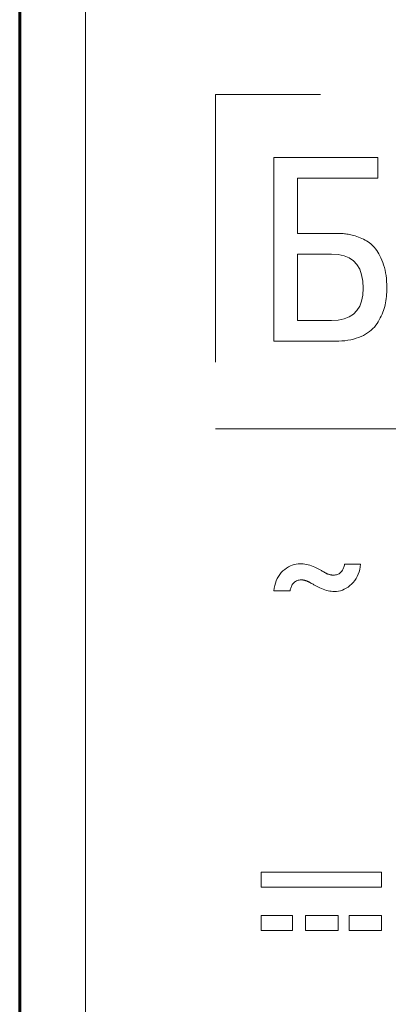
# Model space of a CAD drawing. Units: millimetres. Extents: x 0 to 420, y 0 to 297.
# Drawn here: x 133 to 139, y 217 to 232 of the extents above; entities that cross this region are included whole.
import ezdxf

# ---------------------------------------------------------------- set-up
doc = ezdxf.new("R2010")
doc.units = ezdxf.units.MM
for name, pattern in [('K5LT32768', [0]), ('K5LT_BASIC', [0]), ('K5LT_DASHED', [6, 4, -2]), ('K5LT_THIN', [0])]:
    doc.linetypes.add(name, pattern=pattern)
doc.layers.add('Системный слой', color=7, linetype='Continuous')
doc.layers.add('Слой 1 (1)', color=6, linetype='Continuous')

# ---------------------------------------------------------------- blocks, each defined once
blk = doc.blocks.new('U25')
at = {"layer": 'Слой 1 (1)', "color": 7, "linetype": 'K5LT_DASHED', "lineweight": 18}
for p, q in [((136.114, 230.465), (136.114, 225.465)), ((167.684, 230.465), (136.114, 230.465)), ((136.114, 225.465), (167.684, 225.465))]:
    blk.add_line(p, q, dxfattribs=at)

msp = doc.modelspace()

# ---------------------------------------------------------------- linework, layer by layer
at = {"layer": 'Системный слой', "color": 150, "linetype": 'K5LT_BASIC', "lineweight": 60}
msp.add_line((133.184, 189.83), (133.184, 232.936), dxfattribs=at)
at = {"layer": 'Системный слой', "color": 7, "linetype": 'K5LT_THIN', "lineweight": 18}
msp.add_line((134.166, 189.83), (134.166, 232.936), dxfattribs=at)
at = {"layer": 'Слой 1 (1)', "color": 7, "linetype": 'K5LT32768', "lineweight": 18}
for p, q in [((136.988, 226.776), (136.988, 229.526)), ((136.988, 229.526), (138.54, 229.526)), ((138.54, 229.526), (138.54, 229.215)), ((137.338, 229.215), (137.338, 228.39)), ((138.54, 229.215), (137.338, 229.215)), ((137.338, 228.39), (137.905, 228.39)), ((137.905, 228.39), (137.925, 228.39)), ((137.925, 228.39), (137.945, 228.39)), ((137.945, 228.39), (137.965, 228.389)), ((137.965, 228.389), (137.985, 228.389)), ((137.985, 228.389), (138.004, 228.388)), ((138.004, 228.388), (138.023, 228.386)), ((138.023, 228.386), (138.042, 228.385)), ((138.042, 228.385), (138.06, 228.383)), ((138.06, 228.383), (138.078, 228.38)), ((138.078, 228.38), (138.097, 228.378)), ((138.097, 228.378), (138.116, 228.375)), ((138.116, 228.375), (138.136, 228.37)), ((138.136, 228.37), (138.157, 228.365)), ((138.157, 228.365), (138.18, 228.359)), ((138.18, 228.359), (138.203, 228.352)), ((138.203, 228.352), (138.227, 228.344)), ((138.227, 228.344), (138.252, 228.335)), ((138.252, 228.335), (138.278, 228.325)), ((138.278, 228.325), (138.303, 228.314)), ((138.303, 228.314), (138.328, 228.302)), ((138.328, 228.302), (138.352, 228.289)), ((138.352, 228.289), (138.374, 228.276)), ((138.374, 228.276), (138.396, 228.262)), ((138.396, 228.262), (138.417, 228.247)), ((138.417, 228.247), (138.437, 228.231)), ((138.437, 228.231), (138.456, 228.214)), ((138.456, 228.214), (138.474, 228.197)), ((138.474, 228.197), (138.492, 228.178)), ((138.492, 228.178), (138.509, 228.157)), ((138.509, 228.157), (138.526, 228.134)), ((138.526, 228.134), (138.542, 228.109)), ((138.542, 228.109), (138.558, 228.082)), ((137.338, 228.079), (137.338, 227.087)), ((137.849, 228.079), (137.338, 228.079)), ((137.949, 228.073), (137.849, 228.079)), ((138.037, 228.054), (137.949, 228.073)), ((138.113, 228.023), (138.037, 228.054)), ((138.177, 227.979), (138.113, 228.023)), ((138.23, 227.922), (138.177, 227.979)), ((138.558, 228.082), (138.573, 228.053)), ((138.573, 228.053), (138.588, 228.022)), ((138.588, 228.022), (138.602, 227.99)), ((138.602, 227.99), (138.615, 227.955)), ((138.615, 227.955), (138.628, 227.918)), ((138.271, 227.853), (138.23, 227.922)), ((138.3, 227.771), (138.271, 227.853)), ((138.628, 227.918), (138.64, 227.88)), ((138.64, 227.88), (138.65, 227.841)), ((138.65, 227.841), (138.658, 227.8)), ((138.658, 227.8), (138.665, 227.758)), ((138.318, 227.676), (138.3, 227.771)), ((138.324, 227.569), (138.318, 227.676)), ((138.665, 227.758), (138.67, 227.715)), ((138.67, 227.715), (138.674, 227.669)), ((138.674, 227.669), (138.677, 227.623)), ((138.318, 227.467), (138.324, 227.569)), ((138.676, 227.509), (138.674, 227.477)), ((138.677, 227.542), (138.676, 227.509)), ((138.677, 227.623), (138.677, 227.575)), ((138.677, 227.575), (138.677, 227.542)), ((138.271, 227.301), (138.3, 227.378)), ((138.3, 227.378), (138.318, 227.467)), ((138.658, 227.353), (138.651, 227.323)), ((138.663, 227.383), (138.658, 227.353)), ((138.667, 227.414), (138.663, 227.383)), ((138.671, 227.445), (138.667, 227.414)), ((138.674, 227.477), (138.671, 227.445)), ((138.177, 227.182), (138.23, 227.236)), ((138.23, 227.236), (138.271, 227.301)), ((138.617, 227.209), (138.605, 227.18)), ((138.627, 227.237), (138.617, 227.209)), ((138.636, 227.265), (138.627, 227.237)), ((138.645, 227.294), (138.636, 227.265)), ((138.651, 227.323), (138.645, 227.294)), ((137.338, 227.087), (137.849, 227.087)), ((137.849, 227.087), (137.949, 227.093)), ((137.949, 227.093), (138.037, 227.111)), ((138.037, 227.111), (138.113, 227.141)), ((138.113, 227.141), (138.177, 227.182)), ((138.547, 227.069), (138.53, 227.041)), ((138.563, 227.097), (138.547, 227.069)), ((138.578, 227.124), (138.563, 227.097)), ((138.592, 227.152), (138.578, 227.124)), ((138.605, 227.18), (138.592, 227.152)), ((138.416, 226.921), (138.388, 226.901)), ((138.443, 226.942), (138.416, 226.921)), ((138.468, 226.965), (138.443, 226.942)), ((138.49, 226.989), (138.468, 226.965)), ((138.511, 227.015), (138.49, 226.989)), ((138.53, 227.041), (138.511, 227.015)), ((137.908, 226.776), (136.988, 226.776)), ((137.957, 226.777), (137.908, 226.776)), ((138.004, 226.78), (137.957, 226.777)), ((138.05, 226.784), (138.004, 226.78)), ((138.094, 226.791), (138.05, 226.784)), ((138.136, 226.799), (138.094, 226.791)), ((138.177, 226.808), (138.136, 226.799)), ((138.217, 226.82), (138.177, 226.808)), ((138.255, 226.833), (138.217, 226.82)), ((138.291, 226.848), (138.255, 226.833)), ((138.325, 226.864), (138.291, 226.848)), ((138.358, 226.882), (138.325, 226.864)), ((138.388, 226.901), (138.358, 226.882)), ((137.149, 223.364), (137.177, 223.385)), ((137.177, 223.385), (137.205, 223.402)), ((137.205, 223.402), (137.233, 223.417)), ((137.233, 223.417), (137.262, 223.429)), ((137.262, 223.429), (137.291, 223.438)), ((137.291, 223.438), (137.321, 223.445)), ((137.321, 223.445), (137.351, 223.448)), ((137.351, 223.448), (137.381, 223.45)), ((137.381, 223.45), (137.404, 223.449)), ((137.404, 223.449), (137.427, 223.447)), ((137.427, 223.447), (137.451, 223.444)), ((137.451, 223.444), (137.475, 223.44)), ((137.475, 223.44), (137.499, 223.434)), ((137.499, 223.434), (137.524, 223.427)), ((137.524, 223.427), (137.549, 223.418)), ((137.549, 223.418), (137.574, 223.408)), ((137.574, 223.408), (137.6, 223.397)), ((137.6, 223.397), (137.61, 223.392)), ((137.61, 223.392), (137.62, 223.388)), ((137.62, 223.388), (137.63, 223.383)), ((137.63, 223.383), (137.639, 223.378)), ((137.639, 223.378), (137.649, 223.373)), ((138.018, 223.362), (138.024, 223.375)), ((138.024, 223.375), (138.03, 223.387)), ((138.03, 223.387), (138.034, 223.4)), ((138.034, 223.4), (138.038, 223.414)), ((138.038, 223.414), (138.041, 223.428)), ((138.041, 223.428), (138.042, 223.443)), ((138.042, 223.443), (138.284, 223.443)), ((138.28, 223.402), (138.272, 223.363)), ((138.284, 223.443), (138.28, 223.402)), ((137.022, 223.195), (137.037, 223.228)), ((137.037, 223.228), (137.055, 223.259)), ((137.055, 223.259), (137.075, 223.288)), ((137.075, 223.288), (137.097, 223.316)), ((137.097, 223.316), (137.122, 223.341)), ((137.122, 223.341), (137.149, 223.364)), ((137.649, 223.373), (137.659, 223.367)), ((137.659, 223.367), (137.669, 223.362)), ((137.669, 223.362), (137.679, 223.357)), ((137.679, 223.357), (137.689, 223.351)), ((137.689, 223.351), (137.699, 223.346)), ((137.699, 223.346), (137.708, 223.34)), ((137.708, 223.34), (137.717, 223.335)), ((137.717, 223.335), (137.725, 223.331)), ((137.725, 223.331), (137.733, 223.326)), ((137.733, 223.326), (137.74, 223.322)), ((137.74, 223.322), (137.746, 223.318)), ((137.746, 223.318), (137.752, 223.315)), ((137.752, 223.315), (137.757, 223.312)), ((137.757, 223.312), (137.763, 223.309)), ((137.763, 223.309), (137.768, 223.306)), ((137.768, 223.306), (137.774, 223.303)), ((137.774, 223.303), (137.78, 223.3)), ((137.78, 223.3), (137.787, 223.298)), ((137.787, 223.298), (137.793, 223.295)), ((137.793, 223.295), (137.799, 223.293)), ((137.799, 223.293), (137.806, 223.291)), ((137.806, 223.291), (137.813, 223.289)), ((137.813, 223.289), (137.82, 223.287)), ((137.82, 223.287), (137.827, 223.285)), ((137.827, 223.285), (137.834, 223.283)), ((137.834, 223.283), (137.841, 223.282)), ((137.841, 223.282), (137.848, 223.281)), ((137.848, 223.281), (137.855, 223.28)), ((137.855, 223.28), (137.862, 223.279)), ((137.862, 223.279), (137.868, 223.279)), ((137.868, 223.279), (137.875, 223.279)), ((137.875, 223.279), (137.892, 223.28)), ((137.892, 223.28), (137.907, 223.281)), ((137.907, 223.281), (137.922, 223.284)), ((137.922, 223.284), (137.936, 223.288)), ((137.936, 223.288), (137.949, 223.294)), ((137.949, 223.294), (137.961, 223.3)), ((137.961, 223.3), (137.973, 223.308)), ((137.973, 223.308), (137.983, 223.318)), ((137.983, 223.318), (137.993, 223.328)), ((137.993, 223.328), (138.002, 223.339)), ((138.002, 223.339), (138.011, 223.351)), ((138.011, 223.351), (138.018, 223.362)), ((138.218, 223.227), (138.198, 223.198)), ((138.235, 223.258), (138.218, 223.227)), ((138.25, 223.291), (138.235, 223.258)), ((138.263, 223.326), (138.25, 223.291)), ((138.272, 223.363), (138.263, 223.326)), ((136.988, 223.044), (136.993, 223.084)), ((136.993, 223.084), (137, 223.123)), ((137, 223.123), (137.01, 223.16)), ((137.01, 223.16), (137.022, 223.195)), ((137.238, 223.085), (137.235, 223.072)), ((137.243, 223.099), (137.238, 223.085)), ((137.248, 223.111), (137.243, 223.099)), ((137.254, 223.124), (137.248, 223.111)), ((137.262, 223.136), (137.254, 223.124)), ((137.27, 223.147), (137.262, 223.136)), ((137.279, 223.158), (137.27, 223.147)), ((137.289, 223.168), (137.279, 223.158)), ((137.3, 223.178), (137.289, 223.168)), ((137.311, 223.185), (137.3, 223.178)), ((137.324, 223.192), (137.311, 223.185)), ((137.337, 223.198), (137.324, 223.192)), ((137.351, 223.202), (137.337, 223.198)), ((137.365, 223.205), (137.351, 223.202)), ((137.381, 223.207), (137.365, 223.205)), ((137.397, 223.207), (137.381, 223.207)), ((137.404, 223.207), (137.397, 223.207)), ((137.411, 223.207), (137.404, 223.207)), ((137.418, 223.206), (137.411, 223.207)), ((137.425, 223.205), (137.418, 223.206)), ((137.432, 223.204), (137.425, 223.205)), ((137.439, 223.203), (137.432, 223.204)), ((137.446, 223.201), (137.439, 223.203)), ((137.452, 223.199), (137.446, 223.201)), ((137.459, 223.197), (137.452, 223.199)), ((137.466, 223.195), (137.459, 223.197)), ((137.473, 223.193), (137.466, 223.195)), ((137.48, 223.191), (137.473, 223.193)), ((137.486, 223.188), (137.48, 223.191)), ((137.492, 223.185), (137.486, 223.188)), ((137.498, 223.183), (137.492, 223.185)), ((137.504, 223.18), (137.498, 223.183)), ((137.51, 223.177), (137.504, 223.18)), ((137.515, 223.175), (137.51, 223.177)), ((137.521, 223.171), (137.515, 223.175)), ((137.526, 223.168), (137.521, 223.171)), ((137.533, 223.164), (137.526, 223.168)), ((137.54, 223.16), (137.533, 223.164)), ((137.548, 223.155), (137.54, 223.16)), ((137.556, 223.151), (137.548, 223.155)), ((137.565, 223.146), (137.556, 223.151)), ((137.574, 223.141), (137.565, 223.146)), ((137.584, 223.135), (137.574, 223.141)), ((137.594, 223.129), (137.584, 223.135)), ((137.604, 223.124), (137.594, 223.129)), ((137.613, 223.118), (137.604, 223.124)), ((137.623, 223.113), (137.613, 223.118)), ((137.633, 223.108), (137.623, 223.113)), ((137.643, 223.103), (137.633, 223.108)), ((137.653, 223.098), (137.643, 223.103)), ((137.663, 223.094), (137.653, 223.098)), ((137.672, 223.089), (137.663, 223.094)), ((137.698, 223.078), (137.672, 223.089)), ((138.068, 223.083), (138.039, 223.068)), ((138.096, 223.101), (138.068, 223.083)), ((138.123, 223.122), (138.096, 223.101)), ((138.15, 223.145), (138.123, 223.122)), ((138.175, 223.17), (138.15, 223.145)), ((138.198, 223.198), (138.175, 223.17)), ((137.23, 223.044), (136.988, 223.044)), ((137.232, 223.058), (137.23, 223.044)), ((137.235, 223.072), (137.232, 223.058)), ((137.724, 223.068), (137.698, 223.078)), ((137.749, 223.059), (137.724, 223.068)), ((137.774, 223.051), (137.749, 223.059)), ((137.798, 223.045), (137.774, 223.051)), ((137.822, 223.04), (137.798, 223.045)), ((137.845, 223.037), (137.822, 223.04)), ((137.869, 223.035), (137.845, 223.037)), ((137.892, 223.034), (137.869, 223.035)), ((137.922, 223.035), (137.892, 223.034)), ((137.952, 223.039), (137.922, 223.035)), ((137.981, 223.046), (137.952, 223.039)), ((138.011, 223.056), (137.981, 223.046)), ((138.039, 223.068), (138.011, 223.056)), ((136.797, 218.839), (138.597, 218.839)), ((136.797, 218.613), (136.797, 218.839)), ((138.597, 218.839), (138.597, 218.613)), ((138.597, 218.613), (136.797, 218.613)), ((136.797, 218.189), (137.266, 218.189)), ((136.797, 217.962), (136.797, 218.189)), ((137.266, 218.189), (137.266, 217.962)), ((137.462, 218.189), (137.946, 218.189)), ((137.462, 217.962), (137.462, 218.189)), ((137.946, 218.189), (137.946, 217.962)), ((138.113, 218.189), (138.597, 218.189)), ((138.113, 217.962), (138.113, 218.189)), ((138.597, 218.189), (138.597, 217.962)), ((137.266, 217.962), (136.797, 217.962)), ((137.946, 217.962), (137.462, 217.962)), ((138.597, 217.962), (138.113, 217.962))]:
    msp.add_line(p, q, dxfattribs=at)

# ---------------------------------------------------------------- block references
at = {"layer": 'Слой 1 (1)'}
msp.add_blockref('U25', (0, 0), dxfattribs=at)

doc.saveas('drawing.dxf')
